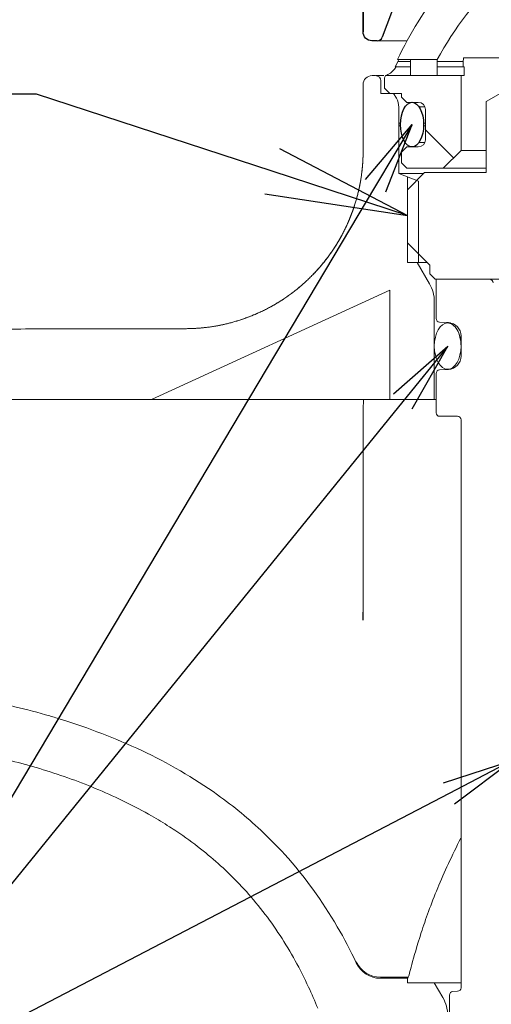
# Model space of a CAD drawing. Units: millimetres. Extents: x 3663 to 4503, y -633 to 3166.
# Drawn here: x 4027 to 4053, y -345 to -289 of the extents above; entities that cross this region are included whole.
import ezdxf
from ezdxf import colors
from ezdxf.entities.mleader import LeaderData, LeaderLine
from ezdxf.math import Vec2, Vec3

# ---------------------------------------------------------------- set-up
doc = ezdxf.new("R2010")
doc.units = ezdxf.units.MM
doc.header["$PDSIZE"] = -5
doc.layers.get('0').update_dxf_attribs({"lineweight": 25})
doc.layers.get('Defpoints').update_dxf_attribs({"lineweight": 18})
for name, color, linetype, lineweight in [('05700031_DICHT_R', 7, 'Continuous', 18), ('37-XXXX(M39亊1)_1', 7, 'Continuous', 18), ('400456031_ADAPTE', 7, 'Continuous', 18), ('50-712(S36)', 7, 'Continuous', 18), ('BC-105_-1', 7, 'Continuous', 18), ('BC-106', 7, 'Continuous', 18), ('COVER_1', 7, 'Continuous', 18), ('COVER_2', 7, 'Continuous', 18), ('HATCH', 3, 'Continuous', 18), ('标注', 6, 'Continuous', 13), ('细实线', 3, 'Continuous', 13)]:
    doc.layers.add(name, color=color, linetype=linetype, lineweight=lineweight)
doc.layers.add('_1', color=7, linetype='Continuous')
doc.styles.get("Standard").update_dxf_attribs({"font": 'romans.shx'})
doc.dimstyles.new('ISO-25', dxfattribs={"dimtxt": 2.5, "dimasz": 2.5, "dimexe": 1.25, "dimexo": 0.625, "dimtad": 1, "dimtxsty": 'Standard', "dimcen": 2.5, "dimdle": 5, "dimadec": 0, "dimazin": 0, "dimtfac": 1, "dimtmove": 0, "dimatfit": 3, "dimfxl": 1, "dimarcsym": 0})

# ---------------------------------------------------------------- blocks, each defined once
blk = doc.blocks.new('_OPEN')
at = {"color": 0, "linetype": 'ByBlock', "lineweight": -2}
for p, q in [((-1, 0.166667), (0, 0)), ((-1, -0.166667), (0, 0)), ((0, 0), (-1, 0))]:
    blk.add_line(p, q, dxfattribs=at)
blk = doc.blocks.new('*D51')
at = {"layer": 'Defpoints', "color": 0}
for p in [(3950.671, -332.98), (4068.21, -383.901), (3950.671, -384.217)]:
    blk.add_point(p, dxfattribs=at)
at = {"layer": '标注', "color": 0, "linetype": 'Continuous', "lineweight": -2}
for p, q in [((3950.671, -333.605), (3950.671, -385.467)), ((4064.21, -384.217), (3954.671, -384.217)), ((4068.21, -384.526), (4068.21, -385.467))]:
    blk.add_line(p, q, dxfattribs=at)
at = {"layer": '标注', "color": 0, "lineweight": -2, "xscale": 4, "yscale": 4, "zscale": 4, "rotation": 180}
blk.add_blockref('_OPEN', (3950.671, -384.217), dxfattribs=at)
at = {"layer": '标注', "color": 0, "lineweight": -2, "xscale": 4, "yscale": 4, "zscale": 4}
blk.add_blockref('_OPEN', (4068.21, -384.217), dxfattribs=at)
at = {"layer": '标注', "color": 0, "insert": (4009.441, -381.592), "char_height": 4, "attachment_point": 5}
blk.add_mtext('\\A1;118', dxfattribs=at)

msp = doc.modelspace()

# ---------------------------------------------------------------- hatches: boundary and pattern name
at = {"layer": 'COVER_2', "linetype": 'Continuous'}
h = msp.add_hatch(dxfattribs=at)
h.set_pattern_fill('LINE', scale=2, angle=135, style=0)
h.set_pattern_definition([(135, (1062.8646, -1340.84), (-4.490128, -4.490128), [])])
edge = h.paths.add_edge_path(flags=0)
edge.add_arc((4049.3103, -294.4021), 0.4, 0, 90, ccw=False)
edge.add_line((4049.7103, -294.4021), (4049.7103, -296.1021))
edge.add_arc((4049.3103, -296.1021), 0.4, 270, 360, ccw=False)
edge.add_line((4049.3103, -296.5021), (4048.6603, -296.5021))
edge.add_line((4048.6603, -296.5021), (4048.3603, -296.8021))
edge.add_line((4048.3603, -296.8021), (4048.3603, -297.4021))
edge.add_line((4048.3603, -297.4021), (4048.6603, -297.7021))
edge.add_line((4048.6603, -297.7021), (4050.7103, -297.7021))
edge.add_line((4050.7103, -297.7021), (4051.7103, -296.7021))
edge.add_line((4051.7103, -296.7021), (4051.7103, -292.5021))
edge.add_line((4051.7103, -292.5021), (4047.4694, -292.5021))
edge.add_arc((4047.7103, -292.6809), 0.3, 143.41773, 180)
edge.add_line((4047.4103, -292.6809), (4047.4103, -293.2021))
edge.add_line((4047.4103, -293.2021), (4047.7103, -293.5021))
edge.add_line((4047.7103, -293.5021), (4048.3603, -293.5021))
edge.add_line((4048.3603, -293.5021), (4048.3603, -293.7021))
edge.add_line((4048.3603, -293.7021), (4048.6603, -294.0021))
edge.add_line((4048.6603, -294.0021), (4049.3103, -294.0021))

# ---------------------------------------------------------------- linework, layer by layer
msp.add_ellipse((4048.9578, -295.2525), major_axis=(0, -1.2507), ratio=0.5186781)
at = {"layer": '05700031_DICHT_R', "color": 7, "linetype": 'Continuous'}
for p, q in [((4051.1252, -306.4056), (4050.9603, -306.4056)), ((4050.9603, -309.0056), (4051.091, -309.0056))]:
    msp.add_line(p, q, dxfattribs=at)
msp.add_ellipse((4050.9603, -307.7056), major_axis=(0, -1.3), ratio=0.5769231, dxfattribs=at)
for start_param, end_param in [(3.1415927, 4.712389), (1.5707963, 3.1415927), (4.712389, 6.2831853), (0, 1.5707963)]:
    msp.add_ellipse((4050.9603, -307.7056), major_axis=(0, -1.3), ratio=0.5769231, start_param=start_param, end_param=end_param, dxfattribs=at)
at = {"layer": '37-XXXX(M39亊1)_1', "color": 7, "linetype": 'Continuous'}
for p, q in [((4054.862, -292.9521), (4053.1196, -293.9581)), ((4053.1196, -293.9581), (4053.1196, -297.9521)), ((4049.6603, -297.9521), (4048.7103, -298.9155)), ((4048.7103, -298.1942), (4048.7103, -303.0021)), ((4053.1196, -297.9521), (4049.6603, -297.9521)), ((4048.7103, -300.2331), (4048.7103, -300.3578)), ((4048.7103, -301.2331), (4048.7103, -301.3578)), ((4048.7103, -301.9014), (4049.9603, -303.1521)), ((4049.9603, -303.1521), (4049.9603, -303.6521)), ((4050.2603, -303.9521), (4049.9603, -303.6521)), ((4056.1603, -303.9521), (4050.2603, -303.9521))]:
    msp.add_line(p, q, dxfattribs=at)
msp.add_arc((4049.1805, -298.7946), 0.1438, 359.66307, 2.32114, dxfattribs=at)
at = {"layer": '400456031_ADAPTE', "color": 7, "linetype": 'Continuous'}
for p, q in [((4053.3103, -303.9521), (4050.3103, -303.9521)), ((4050.3103, -303.9521), (4050.3103, -306.1623)), ((4050.4998, -306.3621), (4050.9996, -306.3882)), ((4051.7103, -307.1372), (4051.7103, -308.267)), ((4050.3103, -309.2419), (4050.3103, -311.4521)), ((4050.9996, -309.016), (4050.4998, -309.0422)), ((4050.5103, -311.6521), (4051.5103, -311.6521)), ((4051.7103, -311.8521), (4051.7103, -343.7783)), ((4051.0603, -344.1919), (4051.0603, -345.8623)), ((4051.5208, -343.978), (4051.2498, -343.9922))]:
    msp.add_line(p, q, dxfattribs=at)
for centre, radius, start, end in [((4053.3103, -304.1521), 0.2, 0, 90), ((4050.5103, -306.1623), 0.2, 180, 267), ((4050.9603, -307.1372), 0.75, 0, 87), ((4050.9603, -308.267), 0.75, 273, 360), ((4050.5103, -309.2419), 0.2, 93, 180), ((4050.5103, -311.4521), 0.2, 180, 270), ((4051.5103, -311.8521), 0.2, 0, 90), ((4051.2603, -344.1919), 0.2, 93, 180), ((4051.5103, -343.7783), 0.2, 273, 360)]:
    msp.add_arc(centre, radius, start, end, dxfattribs=at)
at = {"layer": '50-712(S36)', "color": 7, "linetype": 'Continuous'}
for p, q in [((4049.6811, -294.2521), (4049.3471, -294.2521)), ((4048.3103, -295.1771), (4048.2103, -295.1771)), ((4048.2103, -295.1771), (4048.2103, -295.3271)), ((4048.2103, -295.3271), (4048.3103, -295.3271)), ((4049.7103, -295.1771), (4049.6103, -295.1771)), ((4049.6103, -295.3271), (4049.7103, -295.3271)), ((4049.7103, -295.3271), (4049.7103, -295.1771)), ((4049.3477, -296.2521), (4049.6811, -296.2521))]:
    msp.add_line(p, q, dxfattribs=at)
at = {"layer": '_1', "color": 7, "linetype": 'Continuous'}
for p, q in [((4046.2058, -290.0409), (4046.2058, -286.4158)), ((4046.2058, -286.4158), (4046.2058, -290.0409)), ((4048.1315, -288.0724), (4047.2787, -290.3463)), ((4046.9979, -290.5409), (4046.7058, -290.5409))]:
    msp.add_line(p, q, dxfattribs=at)
msp.add_arc((4046.9979, -290.2409), 0.3, 270.00001, 339.43948, dxfattribs=at)
msp.add_arc((4046.9979, -290.2409), 0.3, 270.00001, 339.43948, dxfattribs=at)
msp.add_open_spline([(4046.7058, -290.5409), (4046.5743, -290.5409), (4046.4449, -290.4873), (4046.2592, -290.3014), (4046.2058, -290.1712), (4046.2058, -290.0409)], degree=3, knots=[0, 0, 0, 0, 0.5, 0.5, 1, 1, 1, 1], dxfattribs=at)
at = {"layer": 'BC-105_-1', "color": 7, "linetype": 'Continuous'}
for p, q in [((4046.7103, -292.5021), (4046.9103, -292.5021)), ((4047.3797, -292.5021), (4046.9424, -292.5021)), ((4047.2103, -293.5021), (4047.2103, -292.8021)), ((4046.2103, -296.7274), (4046.2103, -293.0021)), ((4047.9216, -293.5021), (4047.2103, -293.5021)), ((4048.0763, -293.7701), (4047.9216, -293.5021)), ((4048.2103, -298.0021), (4048.2103, -294.2701)), ((4049.6103, -298.0021), (4048.2103, -298.0021)), ((4049.3242, -298.4299), (4048.2103, -298.0021)), ((4048.7103, -303.0021), (4049.8103, -303.0021)), ((4049.9424, -304.1982), (4049.2518, -303.0021)), ((4050.2103, -310.7021), (4050.2103, -305.1982)), ((3949.0926, -310.7021), (4050.2103, -310.7021)), ((4050.2103, -310.7021), (4050.3103, -310.7021)), ((4046.2104, -312.2021), (4046.2113, -322.2029)), ((4046.2111, -322.2036), (4046.1961, -323.1216)), ((4046.2173, -323.1219), (4046.2113, -322.2029)), ((4047.1792, -343.1899), (4048.7421, -343.1899)), ((4048.7103, -343.2483), (4048.7421, -343.1899)), ((4048.7421, -343.1899), (4048.7446, -343.1847)), ((4047.1814, -343.2483), (4047.1809, -343.2337)), ((4048.7103, -343.2483), (4047.1814, -343.2483)), ((4048.7103, -343.2483), (4048.7103, -343.5021)), ((4050.2103, -343.5021), (4048.7103, -343.5021)), ((4051.7103, -343.5021), (4050.2103, -343.5021)), ((4050.6924, -344.3371), (4050.2103, -343.5021))]:
    msp.add_line(p, q, dxfattribs=at)
for centre, radius, start, end in [((4046.7103, -293.0021), 0.5, 90, 180), ((4046.9103, -292.8021), 0.3, 0, 90), ((4047.2103, -294.2701), 1, 0, 30), ((4036.2207, -296.7378), 9.9879, 347.87139, 349.57385), ((4048.2103, -305.1982), 2, 0, 30), ((4075.3965, -311.8229), 29.1884, 177.79947, 180.74448), ((4047.1786, -341.6904), 1.4996, 205.25463, 270.02316), ((4047.1815, -341.7484), 1.4998, 205.10284, 269.99927), ((4048.9603, -345.3371), 2, 360, 30)]:
    msp.add_arc(centre, radius, start, end, dxfattribs=at)
for points, degree, knots in [([(4046.2103, -296.7274), (4046.2101, -298.633), (4045.5096, -300.4047), (4044.7494, -302.3277), (4043.2877, -303.7921), (4041.827, -305.2557), (4039.9043, -306.0201), (4038.1345, -306.7238), (4036.2283, -306.7274)], 2, [0, 0, 0, 1.9582766, 1.9582766, 3.9165531, 3.9165531, 5.8748297, 5.8748297, 7.8331063, 7.8331063, 7.8331063]), ([(4036.2283, -306.7274), (4020.8623, -306.7553), (4009.4043, -306.7874), (3994.9102, -306.8281), (3982.5804, -306.8859), (3978.7772, -306.9037), (3975.8744, -306.9193), (3972.5214, -306.9373), (3969.1684, -306.9548), (3965.2639, -306.9753), (3962.4624, -306.9879), (3960.9531, -306.9947), (3959.1094, -307.002), (3956.8841, -307.0108), (3955.7564, -307.0168), (3953.8943, -307.0266), (3952.4034, -307.0404), (3950.594, -307.0572), (3949.0504, -307.082), (3947.2835, -307.1105), (3945.6974, -307.1521), (3944.0129, -307.1963), (3942.3444, -307.2611), (3940.7027, -307.3249), (3938.9914, -307.4111), (3937.307, -307.4959), (3935.6385, -307.5981), (3932.2553, -307.8052), (3928.9325, -308.0838)], 2, [0, 0, 0, 13.4156912, 13.4156912, 26.8313823, 26.8313823, 30.1853051, 30.1853051, 33.5392279, 33.5392279, 36.8931507, 36.8931507, 38.5701121, 38.5701121, 40.2470735, 40.2470735, 41.9240349, 41.9240349, 43.6009962, 43.6009962, 45.2779576, 45.2779576, 46.954919, 46.954919, 48.6318804, 48.6318804, 50.3088418, 50.3088418, 53.6627646, 53.6627646, 53.6627646]), ([(4012.4855, -326.1206), (4013.5304, -326.2118), (4016.0375, -326.4307), (4020.0938, -326.7927), (4024.4634, -327.4429), (4027.3058, -328.1199), (4028.6065, -328.5007)], 3, [0, 0, 0, 0, 1.6369339, 3.9236996, 6.2104654, 8.1626972, 8.1626972, 8.1626972, 8.1626972]), ([(4028.6065, -328.5007), (4028.8294, -328.5659), (4030.5741, -329.0931), (4033.8075, -330.3215), (4037.1545, -332.2382), (4038.9267, -333.5997), (4039.3583, -333.9556)], 3, [0, 0, 0, 0, 0.3580744, 2.8057553, 5.2534361, 6.0684071, 6.0684071, 6.0684071, 6.0684071]), ([(4035.3334, -334.7299), (4035.0039, -334.5184), (4034.1961, -334.0282), (4032.8734, -333.3252), (4031.3631, -332.6372), (4029.8175, -332.0344), (4028.2431, -331.5105), (4026.6466, -331.0593), (4025.0326, -330.6749), (4023.4057, -330.3515), (4021.7689, -330.0816), (4020.1907, -329.8665), (4019.1575, -329.748), (4018.6731, -329.6962)], 3, [0, 0, 0, 0, 0.5873085, 1.4166115, 2.2459145, 3.0752176, 3.9045206, 4.7338236, 5.5631266, 6.3924296, 7.2217326, 8.0510357, 8.7817463, 8.7817463, 8.7817463, 8.7817463]), ([(4039.3583, -333.9556), (4040.2229, -334.6686), (4042.2724, -336.6094), (4044.3831, -339.5445), (4045.5006, -341.695), (4045.8233, -342.3847)], 3, [0, 0, 0, 0, 1.6773304, 4.1919042, 5.3547521, 5.3547521, 5.3547521, 5.3547521]), ([(4043.6573, -344.9207), (4043.4964, -344.5233), (4043.1062, -343.6223), (4042.4135, -342.2517), (4041.2753, -340.3541), (4039.6551, -338.2562), (4038.0389, -336.7378), (4036.7443, -335.7007), (4036.0664, -335.2089), (4035.4692, -334.817), (4035.3334, -334.7299)], 3, [0, 0, 0, 0, 0.6430468, 1.4722642, 2.3014817, 3.9599165, 5.4340809, 5.6183514, 6.4475688, 6.6895384, 6.6895384, 6.6895384, 6.6895384]), ([(4048.7446, -343.1847), (4048.7754, -343.1208), (4048.8295, -342.9083), (4049.0612, -342.0471), (4049.2367, -341.4227), (4049.7186, -339.9391), (4050.0281, -339.0779), (4050.7662, -337.2851), (4051.1986, -336.3436), (4051.7067, -335.3658)], 3, [0, 0, 0, 0, 1.0529183, 1.0529183, 2.1058366, 2.1058366, 3.1587549, 3.1587549, 4.1894941, 4.1894941, 4.1894941, 4.1894941])]:
    msp.add_open_spline(points, degree=degree, knots=knots, dxfattribs=at)
for points in [[(4046.2103, -296.7274), (4046.2101, -298.633), (4045.5096, -300.4047)], [(4045.5096, -300.4047), (4044.7494, -302.3277), (4043.2877, -303.7921)], [(4043.2877, -303.7921), (4041.827, -305.2557), (4039.9043, -306.0201)], [(4039.9043, -306.0201), (4038.1345, -306.7238), (4036.2283, -306.7274)]]:
    msp.add_open_spline(points, degree=2, dxfattribs=at)
at = {"layer": 'BC-106', "color": 7, "linetype": 'Continuous'}
for p, q in [((4047.7103, -304.5671), (4034.3311, -310.7021)), ((4047.7103, -310.7021), (4047.7103, -304.5671)), ((4034.3311, -310.7021), (4047.7103, -310.7021))]:
    msp.add_line(p, q, dxfattribs=at)
at = {"layer": 'COVER_1', "color": 7, "linetype": 'Continuous'}
for p, q in [((4050.3784, -291.6021), (4048.1441, -291.6021)), ((4048.8686, -292.5021), (4048.8686, -291.6021)), ((4050.3686, -292.5021), (4050.3686, -291.6021))]:
    msp.add_line(p, q, dxfattribs=at)
for radius, start, end in [(20, 127.37002, 154.98779), (18, 132.68032, 151.97931)]:
    msp.add_arc((4066.2684, -300.0583), radius, start, end, dxfattribs=at)
at = {"layer": 'COVER_2'}
msp.add_line((4046.9979, -290.5409), (4048.6781, -290.5409), dxfattribs=at)
at = {"layer": 'COVER_2', "color": 7, "linetype": 'Continuous'}
for p, q in [((4048.0416, -291.9479), (4048.1516, -291.7021)), ((4048.1516, -291.7021), (4048.2083, -291.6021)), ((4048.8686, -291.7021), (4048.1516, -291.7021)), ((4051.832, -291.7021), (4050.3686, -291.7021)), ((4051.832, -291.7021), (4051.832, -292.0021)), ((4051.8576, -291.5021), (4056.9412, -291.5021)), ((4048.0416, -291.9479), (4048.0158, -292.0021)), ((4048.0158, -292.0021), (4048.8686, -292.0021)), ((4050.3686, -292.0021), (4051.832, -292.0021)), ((4051.832, -292.0021), (4051.8858, -292.0021)), ((4051.8858, -292.0021), (4051.8858, -292.5021)), ((4047.4103, -293.2021), (4047.4103, -292.6809)), ((4047.4694, -292.5021), (4051.7103, -292.5021)), ((4047.5153, -292.5021), (4047.6028, -292.4385)), ((4051.8858, -292.5021), (4051.7103, -292.5021)), ((4051.7103, -292.5021), (4051.7103, -296.7021)), ((4047.7103, -293.5021), (4047.4103, -293.2021)), ((4047.7103, -293.5021), (4048.3603, -293.5021)), ((4048.3603, -293.7021), (4048.3603, -293.5021)), ((4048.6603, -294.0021), (4048.3603, -293.7021)), ((4049.3103, -294.0021), (4048.6603, -294.0021)), ((4049.7103, -296.1021), (4049.7103, -294.4021)), ((4048.3603, -296.8021), (4048.6603, -296.5021)), ((4048.6603, -296.5021), (4049.3103, -296.5021)), ((4051.7103, -296.7021), (4050.7103, -297.7021)), ((4051.7103, -296.7021), (4053.1196, -296.7021)), ((4048.3603, -297.4021), (4048.3603, -296.8021)), ((4048.6603, -297.7021), (4048.3603, -297.4021)), ((4050.7103, -297.7021), (4048.6603, -297.7021)), ((4053.1196, -297.7021), (4050.7103, -297.7021))]:
    msp.add_line(p, q, dxfattribs=at)
for centre, radius, start, end in [((4068.2103, -293.7021), 16.5, 172.33774, 173.03794), ((4047.7103, -292.6809), 0.3, 143.41773, 180), ((4049.3103, -294.4021), 0.4, 0, 90), ((4049.3103, -296.1021), 0.4, 270, 0)]:
    msp.add_arc(centre, radius, start, end, dxfattribs=at)
msp.add_open_spline([(4048.0584, -292.0021), (4047.957, -292.1928), (4047.7964, -292.3456), (4047.6028, -292.4385)], degree=3, dxfattribs=at)
at = {"layer": '细实线'}
msp.add_line((4049.3242, -303.0021), (4049.3242, -298.4299), dxfattribs=at)

# ---------------------------------------------------------------- dimensions: what is measured, and where the dimension line sits
at = {"layer": '标注'}
dim = msp.add_linear_dim(base=(3950.6713, -384.2168), p1=(4068.2103, -383.9006), p2=(3950.6713, -332.9803), dimstyle='ISO-25', override={"dimtxt": 4, "dimasz": 4, "dimdec": 0, "dimlfac": 1, "dimblk": 'OPEN', "dimsah": 1, "dimtolj": 1, "dimtzin": 8}, dxfattribs=at)
dim.commit()
dim.dimension.update_dxf_attribs({"geometry": '*D51', "text_midpoint": (4009.4408, -381.5918)})

# ---------------------------------------------------------------- leaders
at = {"layer": 'HATCH'}
ml = msp.add_multileader_mtext('Standard', dxfattribs=at)
ml.set_content('O{\\fSimSun|b0|i0|c134|p2;型圈}', color=256)
ml.set_leader_properties()
ml.set_arrow_properties(name='OPEN')
ml.build(insert=Vec2(0, 0))
ml.multileader.update_dxf_attribs({"text_left_attachment_type": 5, "text_right_attachment_type": 5, "dogleg_length": 0})
ctx = ml.context
ctx.base_point, ctx.char_height, ctx.plane_origin = Vec3(3993.5319, -351.3404), 5, Vec3(4048.9578, -295.2525)
ctx.left_attachment, ctx.right_attachment, ctx.text_align_type = 5, 5, 2
notes = []
notes.append((ctx, [(0, (1, 1, 0), (4015.5835, -351.3404), (-1, 0), 0, [(0, [(4048.9578, -295.2525)], 256, [])])]))
ctx.mtext.insert, ctx.mtext.defined_height, ctx.mtext.alignment, ctx.mtext.flow_direction = Vec3(4013.5835, -344.8682), 8, 3, 5
ml = msp.add_multileader_mtext('Standard', dxfattribs=at)
ml.set_content('', color=256)
ml.set_leader_properties()
ml.set_arrow_properties(name='OPEN')
ml.build(insert=Vec2(0, 0))
ml.multileader.update_dxf_attribs({"text_left_attachment_type": 5, "text_right_attachment_type": 5, "dogleg_length": 0})
ctx = ml.context
ctx.base_point, ctx.plane_origin = Vec3(4011.5835, -351.3404), Vec3(4050.9603, -307.7056)
ctx.left_attachment, ctx.right_attachment, ctx.text_align_type = 5, 5, 2
notes.append((ctx, [(0, (1, 1, 0), (4015.5835, -351.3404), (-1, 0), 0, [(0, [(4050.9603, -307.7056)], 256, [])])]))
ctx.mtext.insert, ctx.mtext.alignment, ctx.mtext.flow_direction = Vec3(4013.5835, -351.3404), 3, 5
ml = msp.add_multileader_mtext('Standard', dxfattribs=at)
ml.set_content('', color=256)
ml.set_leader_properties()
ml.set_arrow_properties(name='OPEN')
ml.build(insert=Vec2(0, 0))
ml.multileader.update_dxf_attribs({"text_left_attachment_type": 5, "text_right_attachment_type": 5, "dogleg_length": 0})
ctx = ml.context
ctx.base_point, ctx.plane_origin = Vec3(4011.5835, -351.3404), Vec3(4054.5847, -331.0021)
ctx.left_attachment, ctx.right_attachment, ctx.text_align_type = 5, 5, 2
notes.append((ctx, [(0, (1, 1, 0), (4015.5835, -351.3404), (-1, 0), 0, [(0, [(4054.5847, -331.0021)], 256, [])])]))
ctx.mtext.insert, ctx.mtext.alignment, ctx.mtext.flow_direction = Vec3(4013.5835, -351.3404), 3, 5
at = {"layer": '标注'}
ml = msp.add_multileader_mtext('Standard', dxfattribs=at)
ml.set_content('', color=256)
ml.set_leader_properties()
ml.set_arrow_properties(name='OPEN')
ml.build(insert=Vec2(0, 0))
ml.multileader.update_dxf_attribs({"text_left_attachment_type": 5, "text_right_attachment_type": 5, "dogleg_length": 0, "arrow_head_size": 8})
ctx = ml.context
ctx.base_point, ctx.char_height, ctx.arrow_head_size, ctx.landing_gap_size, ctx.plane_origin = Vec3(4019.8589, -293.5464), 8, 8, 4, Vec3(4048.7103, -300.3578)
ctx.left_attachment, ctx.right_attachment, ctx.text_align_type = 5, 5, 2
notes.append((ctx, [(0, (1, 1, 0), (4027.8589, -293.5464), (-1, 0), 0, [(0, [(4048.7103, -300.3578)], 256, [])])]))
ctx.mtext.insert, ctx.mtext.alignment, ctx.mtext.flow_direction = Vec3(4023.8589, -293.5464), 3, 5
for ctx, leaders in notes:
    for number, flags, end, landing, length, lines in leaders:
        leader = LeaderData()
        leader.index, (leader.has_last_leader_line, leader.has_dogleg_vector, leader.attachment_direction) = number, flags
        leader.last_leader_point, leader.dogleg_vector, leader.dogleg_length = Vec3(end), Vec3(landing), length
        for number, points, colour, breaks in lines:
            line = LeaderLine()
            line.index, line.vertices, line.color, line.breaks = number, Vec3.list(points), colors.encode_raw_color(colour), breaks
            leader.lines.append(line)
        ctx.leaders.append(leader)

doc.saveas('drawing.dxf')
